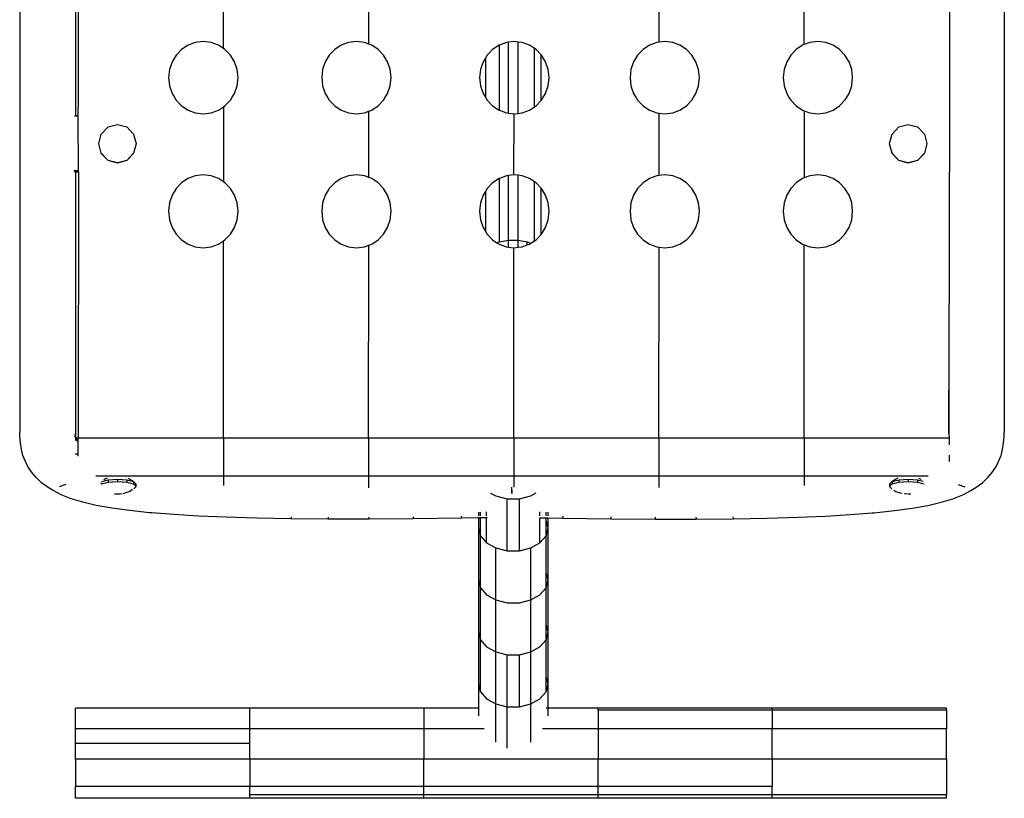
# Model space of a CAD drawing. Units: metres. Extents: x -1.35 to 3.07, y -1.76 to 2.76.
# Drawn here: x 0.17 to 0.6, y -0.25 to 0.09 of the extents above; entities that cross this region are included whole.
import ezdxf

# ---------------------------------------------------------------- set-up
doc = ezdxf.new("R2010")
doc.units = ezdxf.units.M

msp = doc.modelspace()

# ---------------------------------------------------------------- linework, layer by layer
for p, q in [((0.16583, 0.36007), (0.16589, -0.09157)), ((0.19058, 0.32076), (0.1906, 0.04895)), ((0.19187, 0.05708), (0.19189, 0.32076)), ((0.57858, 0.32076), (0.57856, 0.04895)), ((0.60293, 0.25021), (0.60288, -0.09157)), ((0.25633, 0.07892), (0.25633, 0.111)), ((0.32077, 0.08087), (0.32078, 0.10905)), ((0.44967, 0.08171), (0.44967, 0.10821)), ((0.51412, 0.08065), (0.51412, 0.10927)), ((0.24055, 0.08038), (0.23769, 0.07849)), ((0.2438, 0.08158), (0.24055, 0.08038)), ((0.24733, 0.08201), (0.2438, 0.08158)), ((0.25086, 0.08158), (0.24733, 0.08201)), ((0.25411, 0.08038), (0.25086, 0.08158)), ((0.25633, 0.07892), (0.25411, 0.08038)), ((0.25697, 0.07849), (0.25633, 0.07892)), ((0.30854, 0.08038), (0.30567, 0.07849)), ((0.31178, 0.08158), (0.30854, 0.08038)), ((0.31531, 0.08201), (0.31178, 0.08158)), ((0.31885, 0.08158), (0.31531, 0.08201)), ((0.32077, 0.08087), (0.31885, 0.08158)), ((0.32209, 0.08038), (0.32077, 0.08087)), ((0.32495, 0.07849), (0.32209, 0.08038)), ((0.37863, 0.08038), (0.37577, 0.07849)), ((0.37877, 0.08043), (0.37863, 0.08038)), ((0.38187, 0.08158), (0.37877, 0.08043)), ((0.37877, 0.05152), (0.37877, 0.08043)), ((0.38281, 0.0817), (0.38187, 0.08158)), ((0.38531, 0.082), (0.38281, 0.0817)), ((0.38281, 0.05024), (0.38281, 0.0817)), ((0.38711, 0.08179), (0.38531, 0.082)), ((0.38711, 0.05014), (0.38711, 0.08179)), ((0.38894, 0.08158), (0.38711, 0.08179)), ((0.39218, 0.08038), (0.38894, 0.08158)), ((0.39444, 0.07889), (0.39218, 0.08038)), ((0.39444, 0.05308), (0.39444, 0.07889)), ((0.39505, 0.07849), (0.39444, 0.07889)), ((0.44541, 0.08038), (0.44255, 0.07849)), ((0.44865, 0.08158), (0.44541, 0.08038)), ((0.44967, 0.08171), (0.44865, 0.08158)), ((0.45219, 0.08201), (0.44967, 0.08171)), ((0.45572, 0.08158), (0.45219, 0.08201)), ((0.45896, 0.08038), (0.45572, 0.08158)), ((0.46183, 0.07849), (0.45896, 0.08038)), ((0.51339, 0.08038), (0.51053, 0.07849)), ((0.51412, 0.08065), (0.51339, 0.08038)), ((0.51664, 0.08158), (0.51412, 0.08065)), ((0.52017, 0.08201), (0.51664, 0.08158)), ((0.5237, 0.08158), (0.52017, 0.08201)), ((0.52695, 0.08038), (0.5237, 0.08158)), ((0.52981, 0.07849), (0.52695, 0.08038)), ((0.2353, 0.07601), (0.23348, 0.07304)), ((0.23769, 0.07849), (0.2353, 0.07601)), ((0.25936, 0.07601), (0.25697, 0.07849)), ((0.26118, 0.07304), (0.25936, 0.07601)), ((0.30329, 0.07601), (0.30146, 0.07304)), ((0.30567, 0.07849), (0.30329, 0.07601)), ((0.32734, 0.07601), (0.32495, 0.07849)), ((0.32916, 0.07304), (0.32734, 0.07601)), ((0.37259, 0.07472), (0.37156, 0.07304)), ((0.37338, 0.07601), (0.37259, 0.07472)), ((0.37259, 0.07472), (0.37259, 0.05731)), ((0.37577, 0.07849), (0.37338, 0.07601)), ((0.39733, 0.07612), (0.39505, 0.07849)), ((0.39733, 0.05589), (0.39733, 0.07612)), ((0.39744, 0.07601), (0.39733, 0.07612)), ((0.39926, 0.07304), (0.39744, 0.07601)), ((0.44016, 0.07601), (0.43834, 0.07304)), ((0.44255, 0.07849), (0.44016, 0.07601)), ((0.46422, 0.07601), (0.46183, 0.07849)), ((0.46604, 0.07304), (0.46422, 0.07601)), ((0.50814, 0.07601), (0.50632, 0.07304)), ((0.51053, 0.07849), (0.50814, 0.07601)), ((0.5322, 0.07601), (0.52981, 0.07849)), ((0.53402, 0.07304), (0.5322, 0.07601)), ((0.23348, 0.07304), (0.23232, 0.06968)), ((0.26234, 0.06968), (0.26118, 0.07304)), ((0.30146, 0.07304), (0.3003, 0.06968)), ((0.33031, 0.06973), (0.32916, 0.07304)), ((0.37156, 0.07304), (0.3704, 0.06968)), ((0.40042, 0.06968), (0.39926, 0.07304)), ((0.43834, 0.07304), (0.43718, 0.06968)), ((0.4672, 0.06968), (0.46604, 0.07304)), ((0.50632, 0.07304), (0.50514, 0.06963)), ((0.53518, 0.06968), (0.53402, 0.07304)), ((0.23232, 0.06968), (0.23191, 0.06602)), ((0.23191, 0.06602), (0.23232, 0.06235)), ((0.26275, 0.06602), (0.26234, 0.06968)), ((0.26234, 0.06235), (0.26275, 0.06602)), ((0.3003, 0.06968), (0.2999, 0.06602)), ((0.2999, 0.06602), (0.3003, 0.06235)), ((0.33073, 0.06602), (0.33031, 0.06973)), ((0.33033, 0.06235), (0.33073, 0.06602)), ((0.3704, 0.06968), (0.36999, 0.06602)), ((0.36999, 0.06602), (0.3704, 0.06235)), ((0.40083, 0.06602), (0.40042, 0.06968)), ((0.40042, 0.06235), (0.40083, 0.06602)), ((0.43718, 0.06968), (0.43677, 0.06602)), ((0.43677, 0.06602), (0.43718, 0.06235)), ((0.4676, 0.06602), (0.4672, 0.06968)), ((0.4672, 0.06235), (0.4676, 0.06602)), ((0.50514, 0.06963), (0.50475, 0.06602)), ((0.50475, 0.06602), (0.50516, 0.06235)), ((0.53559, 0.06602), (0.53518, 0.06968)), ((0.53518, 0.06235), (0.53559, 0.06602)), ((0.23232, 0.06235), (0.23348, 0.05899)), ((0.26118, 0.05899), (0.26234, 0.06235)), ((0.3003, 0.06235), (0.30146, 0.05899)), ((0.32916, 0.05899), (0.33033, 0.06235)), ((0.3704, 0.06235), (0.37156, 0.05899)), ((0.39926, 0.05899), (0.40042, 0.06235)), ((0.43718, 0.06235), (0.43834, 0.05899)), ((0.46604, 0.05899), (0.4672, 0.06235)), ((0.50516, 0.06235), (0.50632, 0.05899)), ((0.53402, 0.05899), (0.53518, 0.06235)), ((0.19186, 0.04895), (0.19187, 0.05708)), ((0.23348, 0.05899), (0.23465, 0.05708)), ((0.23465, 0.05708), (0.2353, 0.056)), ((0.25936, 0.056), (0.26001, 0.05708)), ((0.26001, 0.05708), (0.26118, 0.05899)), ((0.30146, 0.05899), (0.30263, 0.05708)), ((0.30263, 0.05708), (0.30329, 0.056)), ((0.32734, 0.056), (0.32799, 0.05708)), ((0.32799, 0.05708), (0.32916, 0.05899)), ((0.37156, 0.05899), (0.37259, 0.05731)), ((0.37259, 0.05731), (0.37273, 0.05708)), ((0.37273, 0.05708), (0.37338, 0.056)), ((0.39744, 0.056), (0.39809, 0.05708)), ((0.39809, 0.05708), (0.39926, 0.05899)), ((0.43834, 0.05899), (0.43951, 0.05708)), ((0.43951, 0.05708), (0.44016, 0.056)), ((0.46422, 0.056), (0.46487, 0.05708)), ((0.46487, 0.05708), (0.46604, 0.05899)), ((0.50632, 0.05899), (0.50749, 0.05708)), ((0.50749, 0.05708), (0.50814, 0.056)), ((0.5322, 0.056), (0.53285, 0.05708)), ((0.53285, 0.05708), (0.53402, 0.05899)), ((0.2353, 0.056), (0.23769, 0.05349)), ((0.23769, 0.05349), (0.24059, 0.05154)), ((0.25411, 0.05157), (0.25632, 0.05305)), ((0.25632, 0.05305), (0.25631, 0.01977)), ((0.25632, 0.05305), (0.25697, 0.05349)), ((0.25697, 0.05349), (0.25936, 0.056)), ((0.30329, 0.056), (0.30567, 0.05349)), ((0.30567, 0.05349), (0.30854, 0.05157)), ((0.32209, 0.05157), (0.32495, 0.05349)), ((0.32495, 0.05349), (0.32734, 0.056)), ((0.37338, 0.056), (0.37577, 0.05349)), ((0.37577, 0.05349), (0.37863, 0.05157)), ((0.39218, 0.05157), (0.39444, 0.05308)), ((0.39444, 0.05308), (0.39505, 0.05349)), ((0.39505, 0.05349), (0.39733, 0.05589)), ((0.39733, 0.05589), (0.39744, 0.056)), ((0.44016, 0.056), (0.44255, 0.05349)), ((0.44255, 0.05349), (0.44541, 0.05157)), ((0.45896, 0.05157), (0.46183, 0.05349)), ((0.46183, 0.05349), (0.46422, 0.056)), ((0.50814, 0.056), (0.51053, 0.05349)), ((0.51053, 0.05349), (0.51339, 0.05157)), ((0.52695, 0.05157), (0.52981, 0.05349)), ((0.52981, 0.05349), (0.5322, 0.056)), ((0.1906, 0.04895), (0.19012, 0.04895)), ((0.19186, 0.04895), (0.1906, 0.04895)), ((0.19187, 0.0247), (0.19186, 0.04895)), ((0.24059, 0.05154), (0.2438, 0.05035)), ((0.2438, 0.05035), (0.24733, 0.04992)), ((0.24733, 0.04992), (0.25086, 0.05035)), ((0.25086, 0.05035), (0.25411, 0.05157)), ((0.30854, 0.05157), (0.31178, 0.05035)), ((0.31178, 0.05035), (0.31531, 0.04992)), ((0.31531, 0.04992), (0.31885, 0.05035)), ((0.31885, 0.05035), (0.32077, 0.05107)), ((0.32076, 0.02174), (0.32077, 0.05107)), ((0.32077, 0.05107), (0.32209, 0.05157)), ((0.37863, 0.05157), (0.37877, 0.05152)), ((0.37877, 0.05152), (0.38187, 0.05035)), ((0.38187, 0.05035), (0.38281, 0.05024)), ((0.38281, 0.05024), (0.38531, 0.04993)), ((0.38521, 0.02287), (0.38531, 0.04993)), ((0.38531, 0.04993), (0.38711, 0.05014)), ((0.38711, 0.05014), (0.38894, 0.05035)), ((0.38894, 0.05035), (0.39218, 0.05157)), ((0.44541, 0.05157), (0.44865, 0.05035)), ((0.44865, 0.05035), (0.44967, 0.05023)), ((0.44966, 0.02259), (0.44967, 0.05023)), ((0.44967, 0.05023), (0.45219, 0.04992)), ((0.45219, 0.04992), (0.45572, 0.05035)), ((0.45572, 0.05035), (0.45896, 0.05157)), ((0.51339, 0.05157), (0.51412, 0.0513)), ((0.51412, 0.0513), (0.51411, 0.02151)), ((0.51412, 0.0513), (0.51664, 0.05035)), ((0.51664, 0.05035), (0.52017, 0.04992)), ((0.52017, 0.04992), (0.5237, 0.05035)), ((0.5237, 0.05035), (0.52695, 0.05157)), ((0.57864, 0.04895), (0.57856, 0.04895)), ((0.57856, 0.04895), (0.57856, 0.0247)), ((0.20202, 0.04098), (0.20505, 0.04411)), ((0.20505, 0.04411), (0.20919, 0.04526)), ((0.20919, 0.04526), (0.21334, 0.04411)), ((0.21334, 0.04411), (0.21637, 0.04098)), ((0.55311, 0.04098), (0.55615, 0.04411)), ((0.55615, 0.04411), (0.56029, 0.04526)), ((0.56029, 0.04526), (0.56443, 0.04411)), ((0.56443, 0.04411), (0.56747, 0.04098)), ((0.20091, 0.0367), (0.20202, 0.04098)), ((0.21637, 0.04098), (0.21748, 0.0367)), ((0.552, 0.0367), (0.55311, 0.04098)), ((0.56747, 0.04098), (0.56858, 0.0367)), ((0.20091, 0.0366), (0.20091, 0.0367)), ((0.20202, 0.03242), (0.20091, 0.0366)), ((0.21748, 0.0366), (0.21637, 0.03242)), ((0.21748, 0.0367), (0.21747, 0.03665)), ((0.21747, 0.03665), (0.21748, 0.0366)), ((0.552, 0.0366), (0.552, 0.0367)), ((0.55311, 0.03242), (0.552, 0.0366)), ((0.56858, 0.0366), (0.56747, 0.03242)), ((0.56858, 0.0367), (0.56856, 0.03665)), ((0.56856, 0.03665), (0.56858, 0.0366)), ((0.20505, 0.02928), (0.20202, 0.03242)), ((0.20202, 0.03232), (0.20202, 0.03242)), ((0.20505, 0.02919), (0.20202, 0.03232)), ((0.21637, 0.03242), (0.21334, 0.02928)), ((0.21637, 0.03232), (0.21334, 0.02919)), ((0.21637, 0.03232), (0.21637, 0.03242)), ((0.55615, 0.02928), (0.55311, 0.03242)), ((0.55311, 0.03232), (0.55311, 0.03242)), ((0.55615, 0.02919), (0.55311, 0.03232)), ((0.56747, 0.03242), (0.56443, 0.02928)), ((0.56747, 0.03232), (0.56443, 0.02919)), ((0.56747, 0.03232), (0.56747, 0.03242)), ((0.20919, 0.02814), (0.20505, 0.02928)), ((0.20505, 0.02919), (0.20505, 0.02928)), ((0.20919, 0.02804), (0.20505, 0.02919)), ((0.21334, 0.02928), (0.20919, 0.02814)), ((0.21334, 0.02919), (0.20919, 0.02804)), ((0.20919, 0.02804), (0.20919, 0.02814)), ((0.21334, 0.02919), (0.21334, 0.02928)), ((0.56029, 0.02814), (0.55615, 0.02928)), ((0.55615, 0.02919), (0.55615, 0.02928)), ((0.56029, 0.02804), (0.55615, 0.02919)), ((0.56443, 0.02928), (0.56029, 0.02814)), ((0.56443, 0.02919), (0.56029, 0.02804)), ((0.56029, 0.02804), (0.56029, 0.02814)), ((0.56443, 0.02919), (0.56443, 0.02928)), ((0.19187, 0.0247), (0.18992, 0.0247)), ((0.19013, 0.02423), (0.19061, 0.02423)), ((0.19061, 0.02423), (0.19061, 0.02438)), ((0.19061, 0.02423), (0.19187, 0.02423)), ((0.19061, 0.02423), (0.19063, -0.09297)), ((0.19187, 0.02423), (0.19182, -0.09393)), ((0.19187, 0.02423), (0.19187, 0.0247)), ((0.2438, 0.02246), (0.2405, 0.02121)), ((0.24733, 0.02289), (0.2438, 0.02246)), ((0.25086, 0.02246), (0.24733, 0.02289)), ((0.25411, 0.02124), (0.25086, 0.02246)), ((0.31178, 0.02246), (0.30854, 0.02124)), ((0.31531, 0.02289), (0.31178, 0.02246)), ((0.31885, 0.02246), (0.31531, 0.02289)), ((0.32076, 0.02174), (0.31885, 0.02246)), ((0.38187, 0.02246), (0.37877, 0.0213)), ((0.38281, 0.02258), (0.38187, 0.02246)), ((0.38521, 0.02287), (0.38281, 0.02258)), ((0.38281, -0.00614), (0.38281, 0.02258)), ((0.38531, 0.0229), (0.38521, 0.02287)), ((0.38537, 0.02289), (0.38531, 0.0229)), ((0.38711, 0.02268), (0.38537, 0.02289)), ((0.38711, -0.00614), (0.38711, 0.02268)), ((0.38894, 0.02246), (0.38711, 0.02268)), ((0.39218, 0.02124), (0.38894, 0.02246)), ((0.44865, 0.02246), (0.44541, 0.02124)), ((0.44966, 0.02259), (0.44865, 0.02246)), ((0.45219, 0.02289), (0.44966, 0.02259)), ((0.45572, 0.02246), (0.45219, 0.02289)), ((0.45896, 0.02124), (0.45572, 0.02246)), ((0.51664, 0.02246), (0.51411, 0.02151)), ((0.52017, 0.02289), (0.51664, 0.02246)), ((0.5237, 0.02246), (0.52017, 0.02289)), ((0.52695, 0.02124), (0.5237, 0.02246)), ((0.57852, -0.09309), (0.57856, 0.02423)), ((0.57885, 0.0247), (0.57856, 0.0247)), ((0.57856, 0.0247), (0.57856, 0.02423)), ((0.57856, 0.02423), (0.57863, 0.02423)), ((0.23769, 0.01933), (0.2353, 0.01681)), ((0.2405, 0.02121), (0.23769, 0.01933)), ((0.25631, 0.01977), (0.25411, 0.02124)), ((0.25697, 0.01933), (0.25631, 0.01977)), ((0.25936, 0.01681), (0.25697, 0.01933)), ((0.30567, 0.01933), (0.30328, 0.01681)), ((0.30854, 0.02124), (0.30567, 0.01933)), ((0.32209, 0.02124), (0.32076, 0.02174)), ((0.32495, 0.01933), (0.32209, 0.02124)), ((0.32734, 0.01681), (0.32495, 0.01933)), ((0.37577, 0.01933), (0.37338, 0.01681)), ((0.37863, 0.02124), (0.37577, 0.01933)), ((0.37877, 0.0213), (0.37863, 0.02124)), ((0.37877, -0.00686), (0.37877, 0.0213)), ((0.39444, 0.01973), (0.39218, 0.02124)), ((0.39444, -0.00639), (0.39444, 0.01973)), ((0.39505, 0.01933), (0.39444, 0.01973)), ((0.39733, 0.01692), (0.39505, 0.01933)), ((0.44255, 0.01933), (0.44016, 0.01681)), ((0.44541, 0.02124), (0.44255, 0.01933)), ((0.46183, 0.01933), (0.45896, 0.02124)), ((0.46422, 0.01681), (0.46183, 0.01933)), ((0.51053, 0.01933), (0.50814, 0.01681)), ((0.51339, 0.02124), (0.51053, 0.01933)), ((0.51411, 0.02151), (0.51339, 0.02124)), ((0.52981, 0.01933), (0.52695, 0.02124)), ((0.5322, 0.01681), (0.52981, 0.01933)), ((0.23348, 0.0138), (0.23232, 0.01039)), ((0.2353, 0.01681), (0.23348, 0.0138)), ((0.26118, 0.0138), (0.25936, 0.01681)), ((0.26234, 0.01039), (0.26118, 0.0138)), ((0.30146, 0.0138), (0.3003, 0.01039)), ((0.30328, 0.01681), (0.30146, 0.0138)), ((0.32916, 0.0138), (0.32734, 0.01681)), ((0.33033, 0.01039), (0.32916, 0.0138)), ((0.37156, 0.0138), (0.3704, 0.01039)), ((0.37259, 0.0155), (0.37156, 0.0138)), ((0.37338, 0.01681), (0.37259, 0.0155)), ((0.37259, 0.0155), (0.37259, -0.00216)), ((0.39733, -0.00358), (0.39733, 0.01692)), ((0.39744, 0.01681), (0.39733, 0.01692)), ((0.39926, 0.0138), (0.39744, 0.01681)), ((0.40042, 0.01039), (0.39926, 0.0138)), ((0.43834, 0.0138), (0.43718, 0.01039)), ((0.44016, 0.01681), (0.43834, 0.0138)), ((0.46604, 0.0138), (0.46422, 0.01681)), ((0.4672, 0.01039), (0.46604, 0.0138)), ((0.50632, 0.0138), (0.50516, 0.01039)), ((0.50814, 0.01681), (0.50632, 0.0138)), ((0.53402, 0.0138), (0.5322, 0.01681)), ((0.53518, 0.01039), (0.53402, 0.0138)), ((0.23232, 0.01039), (0.23191, 0.00667)), ((0.26275, 0.00667), (0.26234, 0.01039)), ((0.3003, 0.01039), (0.2999, 0.00667)), ((0.33073, 0.00667), (0.33033, 0.01039)), ((0.3704, 0.01039), (0.36999, 0.00667)), ((0.40083, 0.00667), (0.40042, 0.01039)), ((0.43718, 0.01039), (0.43677, 0.00667)), ((0.4676, 0.00667), (0.4672, 0.01039)), ((0.50516, 0.01039), (0.50475, 0.00667)), ((0.53559, 0.00667), (0.53518, 0.01039)), ((0.23191, 0.00667), (0.23232, 0.00295)), ((0.26234, 0.00295), (0.26275, 0.00667)), ((0.2999, 0.00667), (0.3003, 0.00295)), ((0.33033, 0.00295), (0.33073, 0.00667)), ((0.36999, 0.00667), (0.3704, 0.00295)), ((0.40042, 0.00295), (0.40083, 0.00667)), ((0.43677, 0.00667), (0.43718, 0.00295)), ((0.4672, 0.00295), (0.4676, 0.00667)), ((0.50475, 0.00667), (0.50516, 0.00295)), ((0.53518, 0.00295), (0.53559, 0.00667)), ((0.23232, 0.00295), (0.23348, -0.00046)), ((0.26118, -0.00046), (0.26234, 0.00295)), ((0.3003, 0.00295), (0.30146, -0.00046)), ((0.32916, -0.00046), (0.33033, 0.00295)), ((0.3704, 0.00295), (0.37156, -0.00046)), ((0.39926, -0.00046), (0.40042, 0.00295)), ((0.43718, 0.00295), (0.43834, -0.00046)), ((0.46604, -0.00046), (0.4672, 0.00295)), ((0.50516, 0.00295), (0.50632, -0.00046)), ((0.53402, -0.00046), (0.53518, 0.00295)), ((0.23348, -0.00046), (0.2353, -0.00347)), ((0.2353, -0.00347), (0.23769, -0.00598)), ((0.25697, -0.00598), (0.25936, -0.00347)), ((0.25936, -0.00347), (0.26118, -0.00046)), ((0.30146, -0.00046), (0.30329, -0.00347)), ((0.30329, -0.00347), (0.30567, -0.00598)), ((0.32495, -0.00598), (0.32734, -0.00347)), ((0.32734, -0.00347), (0.32916, -0.00046)), ((0.37156, -0.00046), (0.37259, -0.00216)), ((0.37259, -0.00216), (0.37338, -0.00347)), ((0.37338, -0.00347), (0.37577, -0.00598)), ((0.39505, -0.00598), (0.39733, -0.00358)), ((0.39733, -0.00358), (0.39744, -0.00347)), ((0.39744, -0.00347), (0.39926, -0.00046)), ((0.43834, -0.00046), (0.44016, -0.00347)), ((0.44016, -0.00347), (0.44255, -0.00598)), ((0.46183, -0.00598), (0.46422, -0.00347)), ((0.46422, -0.00347), (0.46604, -0.00046)), ((0.50632, -0.00046), (0.50814, -0.00347)), ((0.50814, -0.00347), (0.51053, -0.00598)), ((0.52981, -0.00598), (0.5322, -0.00347)), ((0.5322, -0.00347), (0.53402, -0.00046)), ((0.23769, -0.00598), (0.24055, -0.0079)), ((0.24055, -0.0079), (0.2438, -0.00912)), ((0.25086, -0.00912), (0.25411, -0.0079)), ((0.25411, -0.0079), (0.25631, -0.00643)), ((0.25627, -0.09393), (0.25631, -0.00643)), ((0.25631, -0.00643), (0.25697, -0.00598)), ((0.30567, -0.00598), (0.30854, -0.0079)), ((0.30854, -0.0079), (0.31178, -0.00912)), ((0.31885, -0.00912), (0.32076, -0.0084)), ((0.32072, -0.09393), (0.32076, -0.0084)), ((0.32076, -0.0084), (0.32209, -0.0079)), ((0.32209, -0.0079), (0.32495, -0.00598)), ((0.37577, -0.00598), (0.37771, -0.00729)), ((0.37771, -0.00729), (0.37877, -0.00686)), ((0.37771, -0.00729), (0.37863, -0.0079)), ((0.37863, -0.0079), (0.38187, -0.00912)), ((0.37877, -0.00686), (0.38281, -0.00614)), ((0.38281, -0.00924), (0.38281, -0.00614)), ((0.38281, -0.00614), (0.38711, -0.00614)), ((0.38711, -0.00932), (0.38711, -0.00614)), ((0.38711, -0.00614), (0.39115, -0.00686)), ((0.38894, -0.00912), (0.39115, -0.00829)), ((0.39115, -0.00686), (0.39276, -0.00751)), ((0.39115, -0.00829), (0.39115, -0.00686)), ((0.39115, -0.00829), (0.39218, -0.0079)), ((0.39218, -0.0079), (0.39276, -0.00751)), ((0.39276, -0.00751), (0.39444, -0.00639)), ((0.39444, -0.00639), (0.39505, -0.00598)), ((0.44255, -0.00598), (0.44541, -0.0079)), ((0.44541, -0.0079), (0.44865, -0.00912)), ((0.45572, -0.00912), (0.45896, -0.0079)), ((0.45896, -0.0079), (0.46183, -0.00598)), ((0.51053, -0.00598), (0.51339, -0.0079)), ((0.51339, -0.0079), (0.5141, -0.00817)), ((0.51407, -0.09393), (0.5141, -0.00817)), ((0.5141, -0.00817), (0.51664, -0.00912)), ((0.5237, -0.00912), (0.52695, -0.0079)), ((0.52695, -0.0079), (0.52981, -0.00598)), ((0.2438, -0.00912), (0.24733, -0.00955)), ((0.24733, -0.00955), (0.25086, -0.00912)), ((0.31178, -0.00912), (0.31531, -0.00955)), ((0.31531, -0.00955), (0.31885, -0.00912)), ((0.38187, -0.00912), (0.38281, -0.00924)), ((0.38281, -0.00924), (0.3852, -0.00953)), ((0.38517, -0.09393), (0.3852, -0.00953)), ((0.3852, -0.00953), (0.38711, -0.00932)), ((0.38711, -0.00932), (0.38894, -0.00912)), ((0.44865, -0.00912), (0.44965, -0.00924)), ((0.44962, -0.09393), (0.44965, -0.00924)), ((0.44965, -0.00924), (0.45219, -0.00955)), ((0.45219, -0.00955), (0.45572, -0.00912)), ((0.51664, -0.00912), (0.52021, -0.00956)), ((0.52021, -0.00956), (0.5237, -0.00912)), ((0.57813, -0.07277), (0.57813, -0.09196)), ((0.16588, -0.09334), (0.16589, -0.09157)), ((0.60288, -0.09334), (0.60288, -0.09157)), ((0.1662, -0.0961), (0.16588, -0.09334)), ((0.16661, -0.0991), (0.1662, -0.0961)), ((0.19061, -0.09346), (0.19016, -0.093)), ((0.19016, -0.09308), (0.19064, -0.09362)), ((0.1906, -0.09329), (0.19042, -0.09304)), ((0.19042, -0.09304), (0.19061, -0.09346)), ((0.19063, -0.09297), (0.19045, -0.09224)), ((0.19045, -0.09224), (0.1906, -0.09329)), ((0.1906, -0.09329), (0.19061, -0.09346)), ((0.19064, -0.09336), (0.1906, -0.09329)), ((0.19061, -0.09346), (0.19064, -0.09362)), ((0.19066, -0.0935), (0.19061, -0.09346)), ((0.19063, -0.09329), (0.19063, -0.09297)), ((0.19079, -0.09358), (0.19063, -0.09297)), ((0.19064, -0.09336), (0.19063, -0.09329)), ((0.19066, -0.0935), (0.19064, -0.09336)), ((0.19079, -0.09358), (0.19064, -0.09336)), ((0.19064, -0.09362), (0.19086, -0.09524)), ((0.19064, -0.09362), (0.19068, -0.09366)), ((0.19067, -0.09358), (0.19066, -0.0935)), ((0.19081, -0.09365), (0.19066, -0.0935)), ((0.19068, -0.09366), (0.19067, -0.09358)), ((0.19067, -0.09358), (0.19074, -0.09373)), ((0.19086, -0.09524), (0.19068, -0.09366)), ((0.19068, -0.09366), (0.19074, -0.09373)), ((0.19074, -0.09373), (0.19087, -0.09388)), ((0.19074, -0.09373), (0.19087, -0.09402)), ((0.19081, -0.09365), (0.19079, -0.09358)), ((0.19092, -0.09376), (0.19079, -0.09358)), ((0.19092, -0.09376), (0.19081, -0.09365)), ((0.19087, -0.09388), (0.19081, -0.09365)), ((0.19087, -0.09402), (0.19081, -0.09399)), ((0.19087, -0.09388), (0.1911, -0.09414)), ((0.19091, -0.09404), (0.19087, -0.09388)), ((0.19091, -0.09404), (0.19087, -0.09402)), ((0.19091, -0.09404), (0.19092, -0.09413)), ((0.1911, -0.09414), (0.19091, -0.09404)), ((0.19107, -0.09391), (0.19092, -0.09376)), ((0.19123, -0.09421), (0.19092, -0.09376)), ((0.19163, -0.09567), (0.19092, -0.09413)), ((0.19182, -0.09445), (0.19107, -0.09391)), ((0.1911, -0.09414), (0.19114, -0.09418)), ((0.19114, -0.09418), (0.19145, -0.09454)), ((0.19123, -0.09421), (0.19114, -0.09418)), ((0.19182, -0.09452), (0.19123, -0.09421)), ((0.19123, -0.09421), (0.19126, -0.09425)), ((0.19126, -0.09425), (0.19182, -0.09459)), ((0.19145, -0.09454), (0.19126, -0.09425)), ((0.19182, -0.09393), (0.25627, -0.09393)), ((0.19182, -0.09445), (0.19182, -0.09393)), ((0.19182, -0.09452), (0.19182, -0.09445)), ((0.19182, -0.09459), (0.19182, -0.09452)), ((0.19182, -0.10122), (0.19182, -0.09459)), ((0.25627, -0.09393), (0.25626, -0.11085)), ((0.25627, -0.09393), (0.32072, -0.09393)), ((0.32072, -0.09393), (0.32071, -0.11085)), ((0.32072, -0.09393), (0.38517, -0.09393)), ((0.38517, -0.09393), (0.38516, -0.11085)), ((0.38517, -0.09393), (0.44962, -0.09393)), ((0.44962, -0.09393), (0.44961, -0.11085)), ((0.44962, -0.09393), (0.51407, -0.09393)), ((0.51407, -0.09393), (0.51405, -0.11085)), ((0.51407, -0.09393), (0.57851, -0.09393)), ((0.57852, -0.09318), (0.57851, -0.09393)), ((0.57851, -0.09393), (0.57851, -0.09704)), ((0.57852, -0.09309), (0.5786, -0.093)), ((0.5786, -0.09308), (0.57852, -0.09318)), ((0.57852, -0.09309), (0.57852, -0.09318)), ((0.60215, -0.0991), (0.60257, -0.0961)), ((0.60257, -0.0961), (0.60288, -0.09334)), ((0.16729, -0.10176), (0.16661, -0.0991)), ((0.60148, -0.10177), (0.60215, -0.0991)), ((0.16843, -0.10436), (0.16729, -0.10176)), ((0.16964, -0.107), (0.16843, -0.10436)), ((0.19135, -0.10122), (0.1904, -0.10122)), ((0.19182, -0.10122), (0.19171, -0.10122)), ((0.19182, -0.10211), (0.19182, -0.10122)), ((0.57851, -0.10155), (0.57851, -0.10439)), ((0.59912, -0.107), (0.60034, -0.10436)), ((0.60034, -0.10436), (0.60148, -0.10177)), ((0.17134, -0.10949), (0.16964, -0.107)), ((0.59742, -0.10949), (0.59912, -0.107)), ((0.17318, -0.11157), (0.17134, -0.10949)), ((0.17548, -0.11387), (0.17318, -0.11157)), ((0.19967, -0.11085), (0.25626, -0.11085)), ((0.20202, -0.1144), (0.20505, -0.11358)), ((0.20228, -0.11323), (0.20505, -0.11248)), ((0.20361, -0.11225), (0.20324, -0.11249)), ((0.20461, -0.11186), (0.20361, -0.11225)), ((0.20505, -0.11248), (0.20919, -0.11219)), ((0.20505, -0.11248), (0.20505, -0.11358)), ((0.20505, -0.11358), (0.20919, -0.11329)), ((0.20919, -0.11219), (0.20919, -0.11329)), ((0.20919, -0.11219), (0.21334, -0.11248)), ((0.20919, -0.11329), (0.21334, -0.11358)), ((0.21334, -0.11248), (0.21334, -0.11358)), ((0.21334, -0.11248), (0.21637, -0.1133)), ((0.21334, -0.11358), (0.21637, -0.1144)), ((0.21377, -0.11186), (0.21478, -0.11225)), ((0.21478, -0.11225), (0.21573, -0.11288)), ((0.21573, -0.11288), (0.21637, -0.1133)), ((0.21637, -0.1133), (0.21637, -0.1144)), ((0.21637, -0.1133), (0.21748, -0.11441)), ((0.25626, -0.11085), (0.25626, -0.11506)), ((0.25626, -0.11085), (0.32071, -0.11085)), ((0.32071, -0.11085), (0.3207, -0.11604)), ((0.32071, -0.11085), (0.38516, -0.11085)), ((0.38516, -0.11085), (0.38515, -0.11583)), ((0.38516, -0.11085), (0.44961, -0.11085)), ((0.44961, -0.11085), (0.4496, -0.11603)), ((0.44961, -0.11085), (0.51405, -0.11085)), ((0.51405, -0.11085), (0.51405, -0.11501)), ((0.51405, -0.11085), (0.5691, -0.11085)), ((0.552, -0.11441), (0.55311, -0.1133)), ((0.55311, -0.1133), (0.55615, -0.11248)), ((0.55386, -0.11281), (0.55311, -0.1133)), ((0.55311, -0.1133), (0.55311, -0.1144)), ((0.55311, -0.1144), (0.55615, -0.11358)), ((0.55471, -0.11225), (0.55386, -0.11281)), ((0.55571, -0.11186), (0.55471, -0.11225)), ((0.55615, -0.11248), (0.56029, -0.11219)), ((0.55615, -0.11248), (0.55615, -0.11358)), ((0.55615, -0.11358), (0.56029, -0.11329)), ((0.56029, -0.11219), (0.56029, -0.11329)), ((0.56029, -0.11219), (0.56443, -0.11248)), ((0.56029, -0.11329), (0.56443, -0.11358)), ((0.56443, -0.11248), (0.56443, -0.11358)), ((0.56443, -0.11248), (0.56689, -0.11315)), ((0.56443, -0.11358), (0.56736, -0.11437)), ((0.56487, -0.11186), (0.56587, -0.11225)), ((0.56587, -0.11225), (0.56602, -0.11234)), ((0.59328, -0.11387), (0.59558, -0.11157)), ((0.59558, -0.11157), (0.59742, -0.10949)), ((0.17849, -0.11603), (0.17548, -0.11387)), ((0.18064, -0.1173), (0.17849, -0.11603)), ((0.18425, -0.1192), (0.18064, -0.1173)), ((0.18637, -0.11462), (0.18341, -0.11566)), ((0.20194, -0.11448), (0.20202, -0.1144)), ((0.20202, -0.11392), (0.20202, -0.1144)), ((0.21478, -0.11767), (0.21301, -0.11835)), ((0.21597, -0.11688), (0.21478, -0.11767)), ((0.21637, -0.1144), (0.21693, -0.11496)), ((0.21748, -0.11551), (0.21643, -0.11656)), ((0.21748, -0.11441), (0.21693, -0.11496)), ((0.21693, -0.11496), (0.21748, -0.11551)), ((0.21748, -0.11551), (0.21748, -0.11441)), ((0.38434, -0.11828), (0.38438, -0.11583)), ((0.38443, -0.11828), (0.38438, -0.11583)), ((0.552, -0.11551), (0.55311, -0.1144)), ((0.552, -0.11441), (0.552, -0.11551)), ((0.55298, -0.11649), (0.552, -0.11551)), ((0.55393, -0.11716), (0.55471, -0.11767)), ((0.55471, -0.11767), (0.55647, -0.11835)), ((0.5824, -0.11462), (0.58536, -0.11566)), ((0.58451, -0.1192), (0.58812, -0.1173)), ((0.58812, -0.1173), (0.59027, -0.11603)), ((0.59027, -0.11603), (0.59328, -0.11387)), ((0.18863, -0.12093), (0.18425, -0.1192)), ((0.19382, -0.1225), (0.18863, -0.12093)), ((0.20919, -0.11895), (0.20785, -0.11885)), ((0.21031, -0.11887), (0.20919, -0.11895)), ((0.21123, -0.1188), (0.21031, -0.11887)), ((0.21301, -0.11835), (0.21161, -0.11873)), ((0.37487, -0.11844), (0.37484, -0.1184)), ((0.37487, -0.11844), (0.37723, -0.11971)), ((0.37723, -0.11971), (0.38227, -0.12092)), ((0.38227, -0.14401), (0.38227, -0.12092)), ((0.38227, -0.12092), (0.38765, -0.12092)), ((0.38433, -0.11861), (0.38434, -0.11828)), ((0.38444, -0.11861), (0.38443, -0.11828)), ((0.38765, -0.12092), (0.39269, -0.11971)), ((0.38765, -0.14401), (0.38765, -0.12092)), ((0.39269, -0.11971), (0.39514, -0.11836)), ((0.55764, -0.11867), (0.55647, -0.11835)), ((0.56029, -0.11895), (0.55844, -0.11881)), ((0.56141, -0.11887), (0.56029, -0.11895)), ((0.56151, -0.11886), (0.56141, -0.11887)), ((0.57494, -0.1225), (0.58013, -0.12093)), ((0.58013, -0.12093), (0.58451, -0.1192)), ((0.19985, -0.12389), (0.19382, -0.1225)), ((0.20677, -0.12512), (0.19985, -0.12389)), ((0.21464, -0.1262), (0.20677, -0.12512)), ((0.22353, -0.12714), (0.21464, -0.1262)), ((0.54523, -0.12714), (0.55412, -0.1262)), ((0.55412, -0.1262), (0.562, -0.12512)), ((0.562, -0.12512), (0.56892, -0.12389)), ((0.56892, -0.12389), (0.57494, -0.1225)), ((0.22447, -0.12723), (0.22353, -0.12714)), ((0.23428, -0.12801), (0.22447, -0.12723)), ((0.24527, -0.12866), (0.23428, -0.12801)), ((0.25754, -0.12917), (0.24527, -0.12866)), ((0.27115, -0.12956), (0.25754, -0.12917)), ((0.28617, -0.12982), (0.27115, -0.12956)), ((0.28642, -0.12897), (0.28617, -0.12982)), ((0.30269, -0.12995), (0.28617, -0.12982)), ((0.30283, -0.1291), (0.30269, -0.12995)), ((0.32076, -0.12995), (0.30269, -0.12995)), ((0.32082, -0.1291), (0.32076, -0.12995)), ((0.34048, -0.12982), (0.32076, -0.12995)), ((0.34045, -0.12897), (0.34048, -0.12982)), ((0.3619, -0.12956), (0.34048, -0.12982)), ((0.36181, -0.12871), (0.3619, -0.12956)), ((0.36949, -0.12943), (0.3619, -0.12956)), ((0.36949, -0.12687), (0.36949, -0.12858)), ((0.37043, -0.12941), (0.36949, -0.12943)), ((0.36949, -0.12943), (0.36949, -0.134)), ((0.37043, -0.12856), (0.37043, -0.12686)), ((0.37311, -0.12937), (0.37043, -0.12941)), ((0.37043, -0.13748), (0.37043, -0.12941)), ((0.37311, -0.12851), (0.37311, -0.12681)), ((0.3734, -0.12936), (0.37311, -0.12937)), ((0.37311, -0.14053), (0.37311, -0.12937)), ((0.39654, -0.12938), (0.39681, -0.12939)), ((0.39681, -0.12853), (0.39681, -0.12683)), ((0.39681, -0.14053), (0.39681, -0.12939)), ((0.39681, -0.12939), (0.39949, -0.12943)), ((0.39949, -0.12858), (0.39949, -0.12688)), ((0.39949, -0.13053), (0.39949, -0.12943)), ((0.39949, -0.12943), (0.40043, -0.12945)), ((0.40043, -0.134), (0.39949, -0.13053)), ((0.39949, -0.13748), (0.39949, -0.13053)), ((0.40043, -0.1286), (0.40043, -0.12689)), ((0.40043, -0.134), (0.40043, -0.12945)), ((0.40043, -0.12945), (0.40686, -0.12956)), ((0.40696, -0.12871), (0.40686, -0.12956)), ((0.40686, -0.12956), (0.42829, -0.12982)), ((0.42831, -0.12897), (0.42829, -0.12982)), ((0.42829, -0.12982), (0.448, -0.12995)), ((0.44795, -0.1291), (0.448, -0.12995)), ((0.448, -0.12995), (0.46608, -0.12995)), ((0.46594, -0.1291), (0.46608, -0.12995)), ((0.46608, -0.12995), (0.48259, -0.12982)), ((0.48235, -0.12897), (0.48259, -0.12982)), ((0.48259, -0.12982), (0.49762, -0.12956)), ((0.49762, -0.12956), (0.51122, -0.12918)), ((0.51122, -0.12918), (0.52349, -0.12866)), ((0.52349, -0.12866), (0.53449, -0.12801)), ((0.53449, -0.12801), (0.5443, -0.12723)), ((0.5443, -0.12723), (0.54523, -0.12714)), ((0.36949, -0.134), (0.36949, -0.15709)), ((0.36949, -0.134), (0.37043, -0.13748)), ((0.39949, -0.13748), (0.40043, -0.134)), ((0.40043, -0.15709), (0.40043, -0.134)), ((0.37043, -0.13748), (0.37311, -0.14053)), ((0.37043, -0.16057), (0.37043, -0.13748)), ((0.39681, -0.14053), (0.39949, -0.13748)), ((0.39949, -0.15362), (0.39949, -0.13748)), ((0.37311, -0.14053), (0.37723, -0.1428)), ((0.37723, -0.1428), (0.38227, -0.14401)), ((0.37723, -0.16589), (0.37723, -0.1428)), ((0.38227, -0.14401), (0.38765, -0.14401)), ((0.38765, -0.14401), (0.39269, -0.1428)), ((0.39269, -0.1428), (0.39681, -0.14053)), ((0.39269, -0.16589), (0.39269, -0.1428)), ((0.36949, -0.15709), (0.36949, -0.18018)), ((0.36949, -0.15709), (0.37043, -0.16057)), ((0.40043, -0.15709), (0.39949, -0.15362)), ((0.39949, -0.16057), (0.39949, -0.15362)), ((0.39949, -0.16057), (0.40043, -0.15709)), ((0.40043, -0.18018), (0.40043, -0.15709)), ((0.37043, -0.18365), (0.37043, -0.16057)), ((0.37043, -0.16057), (0.37311, -0.16362)), ((0.39681, -0.16362), (0.39949, -0.16057)), ((0.39949, -0.1767), (0.39949, -0.16057)), ((0.37311, -0.16362), (0.37723, -0.16589)), ((0.37723, -0.18898), (0.37723, -0.16589)), ((0.37723, -0.16589), (0.38227, -0.1671)), ((0.38765, -0.1671), (0.39269, -0.16589)), ((0.39269, -0.16589), (0.39681, -0.16362)), ((0.39269, -0.18898), (0.39269, -0.16589)), ((0.38227, -0.1671), (0.38765, -0.1671)), ((0.40043, -0.18018), (0.39949, -0.1767)), ((0.39949, -0.18365), (0.39949, -0.1767)), ((0.36949, -0.18018), (0.36949, -0.20327)), ((0.36949, -0.18018), (0.37043, -0.18365)), ((0.39949, -0.18365), (0.40043, -0.18018)), ((0.40043, -0.20327), (0.40043, -0.18018)), ((0.37043, -0.20674), (0.37043, -0.18365)), ((0.37043, -0.18365), (0.37311, -0.18671)), ((0.37311, -0.18671), (0.37723, -0.18898)), ((0.39269, -0.18898), (0.39681, -0.18671)), ((0.39681, -0.18671), (0.39949, -0.18365)), ((0.39949, -0.19979), (0.39949, -0.18365)), ((0.37723, -0.21207), (0.37723, -0.18898)), ((0.37723, -0.18898), (0.38227, -0.19019)), ((0.38227, -0.21327), (0.38227, -0.19019)), ((0.38227, -0.19019), (0.38765, -0.19019)), ((0.38765, -0.19019), (0.39269, -0.18898)), ((0.38765, -0.21327), (0.38765, -0.19019)), ((0.39269, -0.21207), (0.39269, -0.18898)), ((0.40043, -0.20327), (0.39949, -0.19979)), ((0.39949, -0.20674), (0.39949, -0.19979)), ((0.36949, -0.20327), (0.37043, -0.20674)), ((0.36949, -0.20327), (0.36949, -0.21388)), ((0.39949, -0.20674), (0.40043, -0.20327)), ((0.40043, -0.21388), (0.40043, -0.20327)), ((0.37043, -0.20674), (0.37311, -0.2098)), ((0.37311, -0.2098), (0.37723, -0.21207)), ((0.39269, -0.21207), (0.39681, -0.2098)), ((0.39681, -0.2098), (0.39949, -0.20674)), ((0.26793, -0.21388), (0.1906, -0.21388)), ((0.1906, -0.22314), (0.1906, -0.21388)), ((0.34527, -0.21388), (0.26793, -0.21388)), ((0.26793, -0.22314), (0.26793, -0.21388)), ((0.36949, -0.21388), (0.34527, -0.21388)), ((0.34527, -0.21388), (0.34527, -0.22314)), ((0.36949, -0.21388), (0.36949, -0.21735)), ((0.37723, -0.22901), (0.37723, -0.21207)), ((0.37723, -0.21207), (0.38227, -0.21327)), ((0.38227, -0.23162), (0.38227, -0.21327)), ((0.38227, -0.21327), (0.38765, -0.21327)), ((0.38765, -0.21327), (0.39269, -0.21207)), ((0.39269, -0.22901), (0.39269, -0.21207)), ((0.40043, -0.21388), (0.39949, -0.21388)), ((0.42261, -0.21388), (0.40043, -0.21388)), ((0.40043, -0.21735), (0.40043, -0.21388)), ((0.49995, -0.21388), (0.42261, -0.21388)), ((0.42261, -0.21479), (0.42261, -0.21388)), ((0.57729, -0.21388), (0.49995, -0.21388)), ((0.49995, -0.21479), (0.49995, -0.21388)), ((0.57729, -0.21479), (0.57729, -0.21388)), ((0.49995, -0.21479), (0.42261, -0.21479)), ((0.42261, -0.21479), (0.42261, -0.22314)), ((0.57729, -0.21479), (0.49995, -0.21479)), ((0.49995, -0.21479), (0.49995, -0.22314)), ((0.57729, -0.21479), (0.57729, -0.22314)), ((0.26793, -0.22314), (0.1906, -0.22314)), ((0.1906, -0.22958), (0.1906, -0.22314)), ((0.26793, -0.22958), (0.26793, -0.22314)), ((0.34527, -0.22314), (0.26793, -0.22314)), ((0.37199, -0.22314), (0.34527, -0.22314)), ((0.34527, -0.22314), (0.34527, -0.23653)), ((0.42261, -0.22314), (0.39793, -0.22314)), ((0.49995, -0.22314), (0.42261, -0.22314)), ((0.42261, -0.22314), (0.42261, -0.23653)), ((0.57729, -0.22314), (0.49995, -0.22314)), ((0.49995, -0.23653), (0.49995, -0.22314)), ((0.57729, -0.23653), (0.57729, -0.22314)), ((0.26793, -0.22958), (0.1906, -0.22958)), ((0.1906, -0.23653), (0.1906, -0.22958)), ((0.26793, -0.23653), (0.26793, -0.22958)), ((0.26793, -0.23653), (0.1906, -0.23653)), ((0.1906, -0.23653), (0.1906, -0.2487)), ((0.34527, -0.23653), (0.26793, -0.23653)), ((0.26793, -0.23653), (0.26793, -0.2487)), ((0.42261, -0.23653), (0.34527, -0.23653)), ((0.34527, -0.2487), (0.34527, -0.23653)), ((0.49995, -0.23653), (0.42261, -0.23653)), ((0.42261, -0.2487), (0.42261, -0.23653)), ((0.57729, -0.23653), (0.49995, -0.23653)), ((0.49995, -0.23653), (0.49995, -0.2487)), ((0.57729, -0.23653), (0.57729, -0.25244)), ((0.26793, -0.2487), (0.1906, -0.2487)), ((0.1906, -0.25395), (0.1906, -0.2487)), ((0.26793, -0.25244), (0.26793, -0.2487)), ((0.34527, -0.2487), (0.26793, -0.2487)), ((0.42261, -0.2487), (0.34527, -0.2487)), ((0.34527, -0.25244), (0.34527, -0.2487)), ((0.49995, -0.2487), (0.42261, -0.2487)), ((0.42261, -0.25244), (0.42261, -0.2487)), ((0.49995, -0.25244), (0.49995, -0.2487)), ((0.26793, -0.25395), (0.26793, -0.25244)), ((0.34527, -0.25244), (0.26793, -0.25244)), ((0.42261, -0.25244), (0.34527, -0.25244)), ((0.34527, -0.25395), (0.34527, -0.25244)), ((0.49995, -0.25244), (0.42261, -0.25244)), ((0.42261, -0.25395), (0.42261, -0.25244)), ((0.57729, -0.25244), (0.49995, -0.25244)), ((0.49995, -0.25395), (0.49995, -0.25244)), ((0.57729, -0.25395), (0.57729, -0.25244)), ((0.26793, -0.25395), (0.1906, -0.25395)), ((0.34527, -0.25395), (0.26793, -0.25395)), ((0.42261, -0.25395), (0.34527, -0.25395)), ((0.49995, -0.25395), (0.42261, -0.25395)), ((0.57729, -0.25395), (0.49995, -0.25395))]:
    msp.add_line(p, q)

doc.saveas('drawing.dxf')
